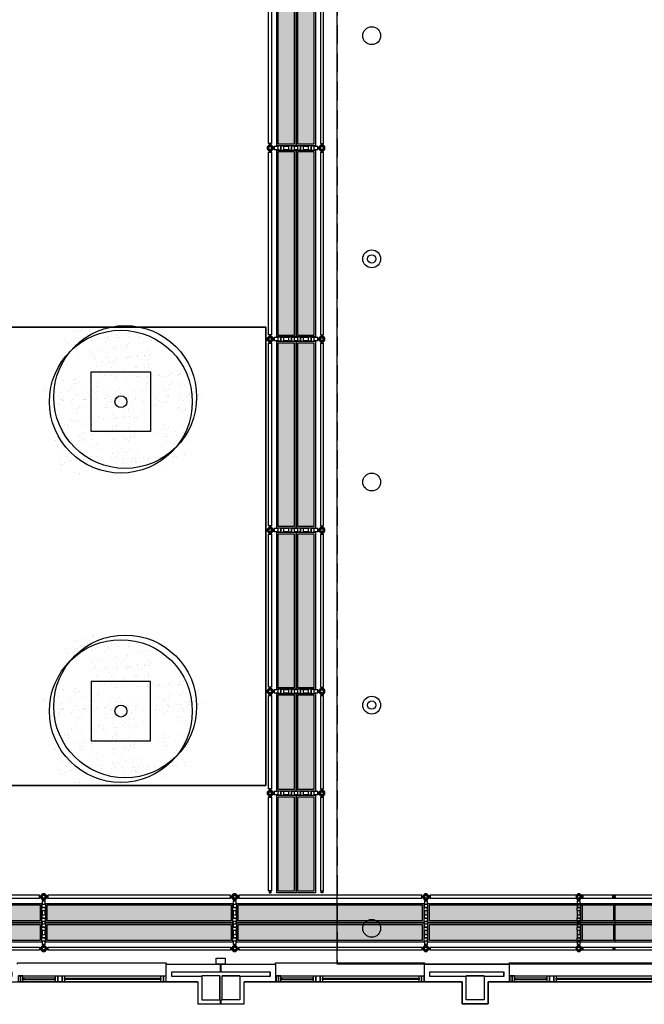
# Model space of a CAD drawing. Units: inches. Extents: x -128926 to -17880, y -2240 to 41567.
# Drawn here: x -77964 to -76915, y 4572 to 6226 of the extents above; entities that cross this region are included whole.
import ezdxf

# ---------------------------------------------------------------- set-up
doc = ezdxf.new("R2010")
doc.units = ezdxf.units.IN
doc.header["$MEASUREMENT"] = 0
doc.linetypes.add('LÍNEAS_OCULTAS2', pattern=[4.7625, 3.175, -1.5875])
for name, color, linetype in [('0-INSTA', 50, 'Continuous'), ('0-MUROS', 5, 'Continuous'), ('0-PILAR', 11, 'Continuous'), ('00-ANDAMIOS', 1, 'Continuous'), ('2', 9, 'Continuous'), ('A-ALFEIZAR', 131, 'Continuous'), ('A-CAMARA', 8, 'Continuous'), ('A-PROYECCION', 9, 'LÍNEAS_OCULTAS2'), ('A-Varbol', 52, 'Continuous'), ('CARP-EXTERIOR', 131, 'Continuous'), ('D-SUP.UTIL', 70, 'Continuous')]:
    doc.layers.add(name, color=color, linetype=linetype)

# ---------------------------------------------------------------- blocks, each defined once
blk = doc.blocks.new('V-250')
at = {"layer": 'A-ALFEIZAR'}
for p, q in [((0, 32), (-250, 32)), ((-250, 32), (-250, 30)), ((0, 30), (0, 32))]:
    blk.add_line(p, q, dxfattribs=at)
at = {"layer": 'A-CAMARA'}
for p, q in [((-259, 9), (-259, 17)), ((9, 9), (9, 17))]:
    blk.add_line(p, q, dxfattribs=at)
at = {"layer": 'CARP-EXTERIOR'}
for p, q in [((-239, 6), (-239, 4)), ((-80.9, 6), (-80.9, 4)), ((-61.9, 6), (-61.9, 4)), ((-11, 6), (-11, 4))]:
    blk.add_line(p, q, dxfattribs=at)
for points in [[(-1, 10), (-249, 10)], [(-249, 0), (-1, 0)]]:
    blk.add_lwpolyline(points, dxfattribs=at)
for points in [[(-249, 10), (-249, 0), (-245, 0), (-245, 10)], [(-245, 10), (-245, 0), (-241, 0), (-241, 10)], [(-78.9, 6), (-241, 6), (-241, 4), (-78.9, 4)], [(-78.9, 10), (-78.9, 0), (-74.9, 0), (-74.9, 10)], [(-74.9, 10), (-74.9, 0), (-67.9, 0), (-67.9, 10)], [(-67.9, 10), (-67.9, 0), (-63.9, 0), (-63.9, 10)], [(-63.9, 6), (-9, 6), (-9, 4), (-63.9, 4)], [(-5, 10), (-5, 0), (-9, 0), (-9, 10)], [(-1, 10), (-1, 0), (-5, 0), (-5, 10)]]:
    blk.add_lwpolyline(points, close=True, dxfattribs=at)
blk = doc.blocks.new('AND307')
h = blk.add_hatch(color=253)
h.paths.add_polyline_path([(3.15, 0.465), (3.15, 0.735), (0.06, 0.735), (0.06, 0.465)])
h.paths.add_polyline_path([(0.06, 0.405), (0.06, 0.135), (3.15, 0.135), (3.15, 0.405)])
at = {"color": 21}
for p, q in [((3.178, 0.872), (3.167, 0.872)), ((3.167, 0.868), (3.178, 0.868)), ((3.178, 0.899), (3.186, 0.891)), ((3.186, 0.849), (3.178, 0.841)), ((3.189, 0.894), (3.181, 0.902)), ((3.181, 0.838), (3.189, 0.846)), ((3.208, 0.913), (3.208, 0.902)), ((3.208, 0.838), (3.208, 0.827)), ((3.212, 0.902), (3.212, 0.913)), ((3.212, 0.827), (3.212, 0.838)), ((3.239, 0.902), (3.231, 0.894)), ((3.231, 0.846), (3.239, 0.838)), ((3.234, 0.891), (3.242, 0.899)), ((3.242, 0.841), (3.234, 0.849)), ((3.253, 0.872), (3.242, 0.872)), ((3.242, 0.868), (3.253, 0.868)), ((3.167, 0.002), (3.178, 0.002)), ((3.186, 0.021), (3.178, 0.029)), ((3.181, 0.032), (3.189, 0.024)), ((3.208, 0.032), (3.208, 0.043)), ((3.212, 0.043), (3.212, 0.032)), ((3.231, 0.024), (3.239, 0.032)), ((3.242, 0.029), (3.234, 0.021)), ((3.242, 0.002), (3.253, 0.002)), ((3.178, -0.002), (3.167, -0.002)), ((3.178, -0.029), (3.186, -0.021)), ((3.189, -0.024), (3.181, -0.032)), ((3.208, -0.043), (3.208, -0.032)), ((3.212, -0.032), (3.212, -0.043)), ((3.239, -0.032), (3.231, -0.024)), ((3.234, -0.021), (3.242, -0.029)), ((3.253, -0.002), (3.242, -0.002))]:
    blk.add_line(p, q, dxfattribs=at)
for points in [[(0.07, 0.885), (0.033, 0.885), (0.033, 0.875), (0.06, 0.875), (0.06, 0.865), (0.033, 0.865), (0.033, 0.855), (0.07, 0.855)], [(3.14, 0.845), (0.07, 0.845), (0.07, 0.895), (3.14, 0.895)], [(3.14, 0.885), (3.177, 0.885), (3.177, 0.875), (3.15, 0.875), (3.15, 0.865), (3.177, 0.865), (3.177, 0.855), (3.14, 0.855)], [(3.195, 0.8), (3.195, 0.837), (3.205, 0.837), (3.205, 0.81), (3.215, 0.81), (3.215, 0.837), (3.225, 0.837), (3.225, 0.8)], [(3.225, 0.8), (3.225, 0.837), (3.215, 0.837), (3.215, 0.81), (3.205, 0.81), (3.205, 0.837), (3.195, 0.837), (3.195, 0.8)], [(3.175, 0.76), (3.175, 0.44), (0.035, 0.44), (0.035, 0.76)], [(3.175, 0.69), (3.175, 0.64), (3.239, 0.64), (3.239, 0.69)], [(3.245, 0.69), (3.245, 0.74), (3.181, 0.74), (3.181, 0.69)], [(3.175, 0.51), (3.175, 0.46), (3.239, 0.46), (3.239, 0.51)], [(3.245, 0.51), (3.245, 0.56), (3.181, 0.56), (3.181, 0.51)], [(3.175, 0.43), (3.175, 0.11), (0.035, 0.11), (0.035, 0.43)], [(3.175, 0.36), (3.175, 0.31), (3.239, 0.31), (3.239, 0.36)], [(3.245, 0.36), (3.245, 0.41), (3.181, 0.41), (3.181, 0.36)], [(3.175, 0.18), (3.175, 0.13), (3.239, 0.13), (3.239, 0.18)], [(3.245, 0.18), (3.245, 0.23), (3.181, 0.23), (3.181, 0.18)], [(0.07, -0.015), (0.033, -0.015), (0.033, -0.005), (0.06, -0.005), (0.06, 0.005), (0.033, 0.005), (0.033, 0.015), (0.07, 0.015)], [(3.14, 0.025), (0.07, 0.025), (0.07, -0.025), (3.14, -0.025)], [(3.14, -0.015), (3.177, -0.015), (3.177, -0.005), (3.15, -0.005), (3.15, 0.005), (3.177, 0.005), (3.177, 0.015), (3.14, 0.015)], [(3.195, 0.07), (3.195, 0.033), (3.205, 0.033), (3.205, 0.06), (3.215, 0.06), (3.215, 0.033), (3.225, 0.033), (3.225, 0.07)], [(3.225, 0.07), (3.225, 0.033), (3.215, 0.033), (3.215, 0.06), (3.205, 0.06), (3.205, 0.033), (3.195, 0.033), (3.195, 0.07)]]:
    blk.add_lwpolyline(points, close=True)
for points in [[(3.165, 0.866, -0.441624), (3.167, 0.868, 0.441624)], [(3.175, 0.899, -0.441624), (3.178, 0.899, 0.441624)], [(3.18, 0.866, -0.000097), (3.18, 0.866, -0.000006)], [(3.181, 0.835, -0.441624), (3.181, 0.838, 0.441624)], [(3.186, 0.888, -0.000097), (3.186, 0.888, -0.000006)], [(3.192, 0.846, -0.000097), (3.192, 0.846, -0.000006)], [(3.206, 0.915, -0.441624), (3.208, 0.913, 0.441624)], [(3.206, 0.9, -0.000097), (3.206, 0.9, -0.000006)], [(3.214, 0.84, -0.000097), (3.214, 0.84, -0.000006)], [(3.228, 0.894, -0.000097), (3.228, 0.894, -0.000006)], [(3.234, 0.852, -0.000097), (3.234, 0.852, -0.000006)], [(3.239, 0.905, -0.441624), (3.239, 0.902, 0.441624)], [(3.24, 0.874, -0.000097), (3.24, 0.874, -0.000006)], [(3.245, 0.841, -0.441624), (3.242, 0.841, 0.441624)], [(3.255, 0.874, -0.441624), (3.253, 0.872, 0.441624)], [(3.214, 0.825, -0.441624), (3.212, 0.827, 0.441624)], [(3.165, 0.004, 0.441624), (3.167, 0.002, -0.441624)], [(3.18, 0.004, 0.000097), (3.18, 0.004, 0.000006)], [(3.181, 0.035, 0.441624), (3.181, 0.032, -0.441624)], [(3.192, 0.024, 0.000097), (3.192, 0.024, 0.000006)], [(3.214, 0.045, 0.441624), (3.212, 0.043, -0.441624)], [(3.214, 0.03, 0.000097), (3.214, 0.03, 0.000006)], [(3.234, 0.018, 0.000097), (3.234, 0.018, 0.000006)], [(3.245, 0.029, 0.441624), (3.242, 0.029, -0.441624)], [(3.175, -0.029, 0.441624), (3.178, -0.029, -0.441624)], [(3.186, -0.018, 0.000097), (3.186, -0.018, 0.000006)], [(3.206, -0.03, 0.000097), (3.206, -0.03, 0.000006)], [(3.206, -0.045, 0.441624), (3.208, -0.043, -0.441624)], [(3.228, -0.024, 0.000097), (3.228, -0.024, 0.000006)], [(3.239, -0.035, 0.441624), (3.239, -0.032, -0.441624)], [(3.24, -0.004, 0.000097), (3.24, -0.004, 0.000006)], [(3.255, -0.004, 0.441624), (3.253, -0.002, -0.441624)]]:
    blk.add_lwpolyline(points, format="xyb", close=True, dxfattribs=at)
for points in [[(3.15, 0.735), (3.15, 0.465), (0.06, 0.465), (0.06, 0.735)], [(3.15, 0.405), (3.15, 0.135), (0.06, 0.135), (0.06, 0.405)]]:
    blk.add_lwpolyline(points, close=True, dxfattribs=at)
for points in [[(3.235, 0.74), (3.235, 0.8), (3.185, 0.8), (3.185, 0.74)], [(3.185, 0.64), (3.185, 0.56)], [(3.235, 0.56), (3.235, 0.64)], [(3.185, 0.46), (3.185, 0.41)], [(3.235, 0.41), (3.235, 0.46)], [(3.185, 0.31), (3.185, 0.23)], [(3.235, 0.23), (3.235, 0.31)], [(3.185, 0.13), (3.185, 0.07), (3.235, 0.07), (3.235, 0.13)]]:
    blk.add_lwpolyline(points)
for centre in [(3.21, 0.87), (3.21, 0)]:
    blk.add_circle(centre, 0.025)
for centre, start, end in [((3.21, 0.87), 174.2608, 185.7392), ((3.21, 0.87), 17.4576, 162.5424), ((3.21, 0.87), 197.4576, 252.5424), ((3.21, 0.87), 287.4576, 342.5424), ((3.21, 0.87), 354.2608, 5.7392), ((3.21, 0.87), 264.2608, 275.7392), ((3.21, 0), 174.2608, 185.7392), ((3.21, 0), 107.4576, 162.5424), ((3.21, 0), 84.2608, 95.7392), ((3.21, 0), 17.4576, 72.5424), ((3.21, 0), 354.2608, 5.7392), ((3.21, 0), 197.4576, 342.5424)]:
    blk.add_arc(centre, 0.05, start, end)
for centre, radius, start, end in [((3.21, 0.87), 0.045, 173.6206, 174.6624), ((3.167, 0.874), 0.002, 174.6624, 270), ((3.167, 0.866), 0.002, 90, 185.3376), ((3.21, 0.87), 0.045, 185.3376, 186.3794), ((3.21, 0.87), 0.045, 140.3376, 160.5288), ((3.21, 0.87), 0.045, 199.4712, 219.6624), ((3.177, 0.897), 0.002, 45, 140.3376), ((3.177, 0.843), 0.002, 219.6624, 315), ((3.178, 0.874), 0.002, 270, 352.8192), ((3.178, 0.866), 0.002, 7.1808, 90), ((3.21, 0.87), 0.03, 142.1808, 172.8192), ((3.21, 0.87), 0.03, 187.1808, 217.8192), ((3.21, 0.87), 0.045, 95.3376, 129.6624), ((3.183, 0.903), 0.002, 129.6624, 225), ((3.183, 0.837), 0.002, 135, 230.3376), ((3.21, 0.87), 0.045, 230.3376, 250.5288), ((3.185, 0.89), 0.002, 322.1808, 45), ((3.185, 0.85), 0.002, 315, 37.8192), ((3.19, 0.895), 0.002, 225, 307.8192), ((3.19, 0.845), 0.002, 52.1808, 135), ((3.21, 0.87), 0.03, 97.1808, 127.8192), ((3.21, 0.87), 0.03, 232.1808, 262.8192), ((3.206, 0.913), 0.002, 360, 95.3376), ((3.206, 0.902), 0.002, 277.1808, 360), ((3.206, 0.838), 0.002, 0, 82.8192), ((3.214, 0.913), 0.002, 84.6624, 180), ((3.214, 0.902), 0.002, 180, 262.8192), ((3.214, 0.838), 0.002, 97.1808, 180), ((3.21, 0.87), 0.045, 50.3376, 84.6624), ((3.21, 0.87), 0.03, 52.1808, 82.8192), ((3.21, 0.87), 0.03, 277.1808, 307.8192), ((3.21, 0.87), 0.045, 289.4712, 309.6624), ((3.23, 0.895), 0.002, 232.1808, 315), ((3.23, 0.845), 0.002, 45, 127.8192), ((3.235, 0.89), 0.002, 135, 217.8192), ((3.235, 0.85), 0.002, 142.1808, 225), ((3.21, 0.87), 0.03, 7.1808, 37.8192), ((3.21, 0.87), 0.03, 322.1808, 352.8192), ((3.237, 0.903), 0.002, 315, 50.3376), ((3.237, 0.837), 0.002, 309.6624, 45), ((3.242, 0.874), 0.002, 187.1808, 270), ((3.242, 0.866), 0.002, 90, 172.8192), ((3.243, 0.897), 0.002, 39.6624, 135), ((3.243, 0.843), 0.002, 225, 320.3376), ((3.21, 0.87), 0.045, 19.4712, 39.6624), ((3.21, 0.87), 0.045, 320.3376, 340.5288), ((3.253, 0.874), 0.002, 270, 5.3376), ((3.253, 0.866), 0.002, 354.6624, 90), ((3.21, 0.87), 0.045, 5.3376, 6.3794), ((3.21, 0.87), 0.045, 353.6206, 354.6624), ((3.21, 0.87), 0.045, 263.6206, 264.6624), ((3.206, 0.827), 0.002, 264.6624, 0), ((3.214, 0.827), 0.002, 180, 275.3376), ((3.21, 0.87), 0.045, 275.3376, 276.3794), ((3.21, 0), 0.045, 173.6206, 174.6624), ((3.167, 0.004), 0.002, 174.6624, 270), ((3.21, 0), 0.045, 140.3376, 160.5288), ((3.177, 0.027), 0.002, 45, 140.3376), ((3.178, 0.004), 0.002, 270, 352.8192), ((3.21, 0), 0.03, 142.1808, 172.8192), ((3.21, 0), 0.045, 109.4712, 129.6624), ((3.183, 0.033), 0.002, 129.6624, 225), ((3.185, 0.02), 0.002, 322.1808, 45), ((3.19, 0.025), 0.002, 225, 307.8192), ((3.21, 0), 0.03, 97.1808, 127.8192), ((3.21, 0), 0.045, 95.3376, 96.3794), ((3.206, 0.043), 0.002, 0, 95.3376), ((3.206, 0.032), 0.002, 277.1808, 0), ((3.214, 0.043), 0.002, 84.6624, 180), ((3.214, 0.032), 0.002, 180, 262.8192), ((3.21, 0), 0.045, 83.6206, 84.6624), ((3.21, 0), 0.03, 52.1808, 82.8192), ((3.21, 0), 0.045, 50.3376, 70.5288), ((3.23, 0.025), 0.002, 232.1808, 315), ((3.235, 0.02), 0.002, 135, 217.8192), ((3.21, 0), 0.03, 7.1808, 37.8192), ((3.237, 0.033), 0.002, 315, 50.3376), ((3.242, 0.004), 0.002, 187.1808, 270), ((3.243, 0.027), 0.002, 39.6624, 135), ((3.21, 0), 0.045, 19.4712, 39.6624), ((3.253, 0.004), 0.002, 270, 5.3376), ((3.21, 0), 0.045, 5.3376, 6.3794), ((3.167, -0.004), 0.002, 90, 185.3376), ((3.21, 0), 0.045, 185.3376, 186.3794), ((3.21, 0), 0.045, 199.4712, 219.6624), ((3.177, -0.027), 0.002, 219.6624, 315), ((3.178, -0.004), 0.002, 7.1808, 90), ((3.21, 0), 0.03, 187.1808, 217.8192), ((3.183, -0.033), 0.002, 135, 230.3376), ((3.21, 0), 0.045, 230.3376, 264.6624), ((3.185, -0.02), 0.002, 315, 37.8192), ((3.19, -0.025), 0.002, 52.1808, 135), ((3.21, 0), 0.03, 232.1808, 262.8192), ((3.206, -0.032), 0.002, 0, 82.8192), ((3.206, -0.043), 0.002, 264.6624, 0), ((3.214, -0.032), 0.002, 97.1808, 180), ((3.214, -0.043), 0.002, 180, 275.3376), ((3.21, 0), 0.03, 277.1808, 307.8192), ((3.21, 0), 0.045, 275.3376, 309.6624), ((3.23, -0.025), 0.002, 45, 127.8192), ((3.235, -0.02), 0.002, 142.1808, 225), ((3.21, 0), 0.03, 322.1808, 352.8192), ((3.237, -0.033), 0.002, 309.6624, 45), ((3.242, -0.004), 0.002, 90, 172.8192), ((3.243, -0.027), 0.002, 225, 320.3376), ((3.21, 0), 0.045, 320.3376, 340.5288), ((3.253, -0.004), 0.002, 354.6624, 90), ((3.21, 0), 0.045, 353.6206, 354.6624)]:
    blk.add_arc(centre, radius, start, end, dxfattribs=at)
blk = doc.blocks.new('AND257')
h = blk.add_hatch(color=253)
h.paths.add_polyline_path([(-1, -49), (-1, -76), (258, -76), (258, -49)])
h.paths.add_polyline_path([(258, -43), (258, -16), (-1, -16), (-1, -43)])
at = {"color": 21}
for p, q in [((-9.4, -0.4), (-10.2, 0.4)), ((-9.9, 0.7), (-9.1, -0.1)), ((-7.2, 0.7), (-7.2, 1.8)), ((-6.8, 1.8), (-6.8, 0.7)), ((-4.9, -0.1), (-4.1, 0.7)), ((-3.8, 0.4), (-4.6, -0.4)), ((-11.3, -2.3), (-10.2, -2.3)), ((-10.2, -2.7), (-11.3, -2.7)), ((-10.2, -5.4), (-9.4, -4.6)), ((-9.1, -4.9), (-9.9, -5.7)), ((-7.2, -6.8), (-7.2, -5.7)), ((-6.8, -5.7), (-6.8, -6.8)), ((-4.1, -5.7), (-4.9, -4.9)), ((-4.6, -4.6), (-3.8, -5.4)), ((-3.8, -2.3), (-2.7, -2.3)), ((-2.7, -2.7), (-3.8, -2.7)), ((-10.2, -89.3), (-11.3, -89.3)), ((-11.3, -89.7), (-10.2, -89.7)), ((-10.2, -86.6), (-9.4, -87.4)), ((-9.4, -91.6), (-10.2, -92.4)), ((-9.1, -87.1), (-9.9, -86.3)), ((-9.9, -92.7), (-9.1, -91.9)), ((-7.2, -85.2), (-7.2, -86.3)), ((-7.2, -92.7), (-7.2, -93.8)), ((-6.8, -86.3), (-6.8, -85.2)), ((-6.8, -93.8), (-6.8, -92.7)), ((-4.1, -86.3), (-4.9, -87.1)), ((-4.9, -91.9), (-4.1, -92.7)), ((-4.6, -87.4), (-3.8, -86.6)), ((-3.8, -92.4), (-4.6, -91.6)), ((-2.7, -89.3), (-3.8, -89.3)), ((-3.8, -89.7), (-2.7, -89.7))]:
    blk.add_line(p, q, dxfattribs=at)
for points in [[(-9.9, 1, 0.441624), (-9.9, 0.7, -0.441624)], [(-6.6, 2, 0.441624), (-6.8, 1.8, -0.441624)], [(-6.6, 0.5, 0.000097), (-6.6, 0.5, 0.000006)], [(-3.5, 0.4, 0.441624), (-3.8, 0.4, -0.441624)], [(-11.5, -2.1, 0.441624), (-11.3, -2.3, -0.441624)], [(-10.5, -5.4, 0.441624), (-10.2, -5.4, -0.441624)], [(-10, -2.1, 0.000097), (-10, -2.1, 0.000006)], [(-9.4, -4.3, 0.000097), (-9.4, -4.3, 0.000006)], [(-8.8, -0.1, 0.000097), (-8.8, -0.1, 0.000006)], [(-7.4, -5.5, 0.000097), (-7.4, -5.5, 0.000006)], [(-7.4, -7, 0.441624), (-7.2, -6.8, -0.441624)], [(-5.2, -4.9, 0.000097), (-5.2, -4.9, 0.000006)], [(-4.6, -0.7, 0.000097), (-4.6, -0.7, 0.000006)], [(-4.1, -6, 0.441624), (-4.1, -5.7, -0.441624)], [(-4, -2.9, 0.000097), (-4, -2.9, 0.000006)], [(-2.5, -2.9, 0.441624), (-2.7, -2.7, -0.441624)], [(-11.5, -89.9, -0.441624), (-11.3, -89.7, 0.441624)], [(-10.5, -86.6, -0.441624), (-10.2, -86.6, 0.441624)], [(-10, -89.9, -0.000097), (-10, -89.9, -0.000006)], [(-9.9, -93, -0.441624), (-9.9, -92.7, 0.441624)], [(-9.4, -87.7, -0.000097), (-9.4, -87.7, -0.000006)], [(-8.8, -91.9, -0.000097), (-8.8, -91.9, -0.000006)], [(-7.4, -85, -0.441624), (-7.2, -85.2, 0.441624)], [(-7.4, -86.5, -0.000097), (-7.4, -86.5, -0.000006)], [(-6.6, -94, -0.441624), (-6.8, -93.8, 0.441624)], [(-6.6, -92.5, -0.000097), (-6.6, -92.5, -0.000006)], [(-5.2, -87.1, -0.000097), (-5.2, -87.1, -0.000006)], [(-4.6, -91.3, -0.000097), (-4.6, -91.3, -0.000006)], [(-4.1, -86, -0.441624), (-4.1, -86.3, 0.441624)], [(-4, -89.1, -0.000097), (-4, -89.1, -0.000006)], [(-3.5, -92.4, -0.441624), (-3.8, -92.4, 0.441624)], [(-2.5, -89.1, -0.441624), (-2.7, -89.3, 0.441624)]]:
    blk.add_lwpolyline(points, format="xyb", close=True, dxfattribs=at)
for points in [[(0, -5), (257, -5), (257, 0), (0, 0)], [(-3.5, -20.5), (-3.5, -15.5), (-9.9, -15.5), (-9.9, -20.5)], [(-5.5, -9.5), (-5.5, -5.8), (-6.5, -5.8), (-6.5, -8.5), (-7.5, -8.5), (-7.5, -5.8), (-8.5, -5.8), (-8.5, -9.5)], [(-8.5, -9.5), (-8.5, -5.8), (-7.5, -5.8), (-7.5, -8.5), (-6.5, -8.5), (-6.5, -5.8), (-5.5, -5.8), (-5.5, -9.5)], [(0, -1), (-3.7, -1), (-3.7, -2), (-1, -2), (-1, -3), (-3.7, -3), (-3.7, -4), (0, -4)], [(-3.5, -45.5), (-3.5, -13.5), (260.5, -13.5), (260.5, -45.5)], [(257, -1), (260.7, -1), (260.7, -2), (258, -2), (258, -3), (260.7, -3), (260.7, -4), (257, -4)], [(-10.5, -20.5), (-10.5, -25.5), (-4.1, -25.5), (-4.1, -20.5)], [(-10.5, -38.5), (-10.5, -43.5), (-4.1, -43.5), (-4.1, -38.5)], [(-3.5, -38.5), (-3.5, -33.5), (-9.9, -33.5), (-9.9, -38.5)], [(-3.5, -53.5), (-3.5, -48.5), (-9.9, -48.5), (-9.9, -53.5)], [(-3.5, -78.5), (-3.5, -46.5), (260.5, -46.5), (260.5, -78.5)], [(-10.5, -53.5), (-10.5, -58.5), (-4.1, -58.5), (-4.1, -53.5)], [(-10.5, -71.5), (-10.5, -76.5), (-4.1, -76.5), (-4.1, -71.5)], [(-3.5, -71.5), (-3.5, -66.5), (-9.9, -66.5), (-9.9, -71.5)], [(-5.5, -82.5), (-5.5, -86.2), (-6.5, -86.2), (-6.5, -83.5), (-7.5, -83.5), (-7.5, -86.2), (-8.5, -86.2), (-8.5, -82.5)], [(-8.5, -82.5), (-8.5, -86.2), (-7.5, -86.2), (-7.5, -83.5), (-6.5, -83.5), (-6.5, -86.2), (-5.5, -86.2), (-5.5, -82.5)], [(0, -91), (-3.7, -91), (-3.7, -90), (-1, -90), (-1, -89), (-3.7, -89), (-3.7, -88), (0, -88)], [(0, -87), (257, -87), (257, -92), (0, -92)], [(257, -91), (260.7, -91), (260.7, -90), (258, -90), (258, -89), (260.7, -89), (260.7, -88), (257, -88)]]:
    blk.add_lwpolyline(points, close=True)
for points in [[(-4.5, -15.5), (-4.5, -9.5), (-9.5, -9.5), (-9.5, -15.5)], [(-9.5, -25.5), (-9.5, -33.5)], [(-4.5, -33.5), (-4.5, -25.5)], [(-9.5, -43.5), (-9.5, -48.5)], [(-4.5, -48.5), (-4.5, -43.5)], [(-9.5, -58.5), (-9.5, -66.5)], [(-4.5, -66.5), (-4.5, -58.5)], [(-9.5, -76.5), (-9.5, -82.5), (-4.5, -82.5), (-4.5, -76.5)]]:
    blk.add_lwpolyline(points)
for points in [[(-1, -43), (-1, -16), (258, -16), (258, -43)], [(-1, -76), (-1, -49), (258, -49), (258, -76)]]:
    blk.add_lwpolyline(points, close=True, dxfattribs=at)
for centre in [(-7, -2.5), (-7, -89.5)]:
    blk.add_circle(centre, 2.5)
for centre, start, end in [((-7, -2.5), 17.4576, 162.5424), ((-7, -2.5), 174.2608, 185.7392), ((-7, -2.5), 197.4576, 252.5424), ((-7, -2.5), 264.2608, 275.7392), ((-7, -2.5), 287.4576, 342.5424), ((-7, -2.5), 354.2608, 5.7392), ((-7, -89.5), 174.2608, 185.7392), ((-7, -89.5), 107.4576, 162.5424), ((-7, -89.5), 197.4576, 342.5424), ((-7, -89.5), 84.2608, 95.7392), ((-7, -89.5), 17.4576, 72.5424), ((-7, -89.5), 354.2608, 5.7392)]:
    blk.add_arc(centre, 5, start, end)
for centre, radius, start, end in [((-7, -2.5), 4.5, 140.3376, 160.5288), ((-10.3, 0.2), 0.2, 45, 140.3376), ((-7, -2.5), 4.5, 95.3376, 129.6624), ((-9.7, 0.8), 0.2, 129.6624, 225), ((-7, -2.5), 3, 97.1808, 127.8192), ((-7.4, 1.8), 0.2, 0, 95.3376), ((-7.4, 0.7), 0.2, 277.1808, 0), ((-6.6, 1.8), 0.2, 84.6624, 180), ((-6.6, 0.7), 0.2, 180, 262.8192), ((-7, -2.5), 4.5, 50.3376, 84.6624), ((-7, -2.5), 3, 52.1808, 82.8192), ((-4.3, 0.8), 0.2, 315, 50.3376), ((-3.7, 0.2), 0.2, 39.6624, 135), ((-7, -2.5), 4.5, 19.4712, 39.6624), ((-7, -2.5), 4.5, 173.6206, 174.6624), ((-11.3, -2.1), 0.2, 174.6624, 270), ((-11.3, -2.9), 0.2, 90, 185.3376), ((-7, -2.5), 4.5, 185.3376, 186.3794), ((-7, -2.5), 4.5, 199.4712, 219.6624), ((-10.3, -5.2), 0.2, 219.6624, 315), ((-10.2, -2.1), 0.2, 270, 352.8192), ((-10.2, -2.9), 0.2, 7.1808, 90), ((-7, -2.5), 3, 142.1808, 172.8192), ((-7, -2.5), 3, 187.1808, 217.8192), ((-9.7, -5.8), 0.2, 135, 230.3376), ((-7, -2.5), 4.5, 230.3376, 250.5288), ((-9.5, -0.5), 0.2, 322.1808, 45), ((-9.5, -4.5), 0.2, 315, 37.8192), ((-9, 0), 0.2, 225, 307.8192), ((-9, -5), 0.2, 52.1808, 135), ((-7, -2.5), 3, 232.1808, 262.8192), ((-7, -2.5), 4.5, 263.6206, 264.6624), ((-7.4, -5.7), 0.2, 0, 82.8192), ((-7.4, -6.8), 0.2, 264.6624, 0), ((-6.6, -5.7), 0.2, 97.1808, 180), ((-6.6, -6.8), 0.2, 180, 275.3376), ((-7, -2.5), 3, 277.1808, 307.8192), ((-7, -2.5), 4.5, 275.3376, 276.3794), ((-7, -2.5), 4.5, 289.4712, 309.6624), ((-5, 0), 0.2, 232.1808, 315), ((-5, -5), 0.2, 45, 127.8192), ((-4.5, -0.5), 0.2, 135, 217.8192), ((-4.5, -4.5), 0.2, 142.1808, 225), ((-7, -2.5), 3, 7.1808, 37.8192), ((-7, -2.5), 3, 322.1808, 352.8192), ((-4.3, -5.8), 0.2, 309.6624, 45), ((-3.8, -2.1), 0.2, 187.1808, 270), ((-3.8, -2.9), 0.2, 90, 172.8192), ((-3.7, -5.2), 0.2, 225, 320.3376), ((-7, -2.5), 4.5, 320.3376, 340.5288), ((-2.7, -2.1), 0.2, 270, 5.3376), ((-2.7, -2.9), 0.2, 354.6624, 90), ((-7, -2.5), 4.5, 5.3376, 6.3794), ((-7, -2.5), 4.5, 353.6206, 354.6624), ((-7, -89.5), 4.5, 173.6206, 174.6624), ((-11.3, -89.1), 0.2, 174.6624, 270), ((-11.3, -89.9), 0.2, 90, 185.3376), ((-7, -89.5), 4.5, 185.3376, 186.3794), ((-7, -89.5), 4.5, 140.3376, 160.5288), ((-7, -89.5), 4.5, 199.4712, 219.6624), ((-10.3, -86.8), 0.2, 45, 140.3376), ((-10.3, -92.2), 0.2, 219.6624, 315), ((-10.2, -89.1), 0.2, 270, 352.8192), ((-10.2, -89.9), 0.2, 7.1808, 90), ((-7, -89.5), 3, 142.1808, 172.8192), ((-7, -89.5), 3, 187.1808, 217.8192), ((-7, -89.5), 4.5, 109.4712, 129.6624), ((-9.7, -86.2), 0.2, 129.6624, 225), ((-9.7, -92.8), 0.2, 135, 230.3376), ((-7, -89.5), 4.5, 230.3376, 264.6624), ((-9.5, -87.5), 0.2, 322.1808, 45), ((-9.5, -91.5), 0.2, 315, 37.8192), ((-9, -87), 0.2, 225, 307.8192), ((-9, -92), 0.2, 52.1808, 135), ((-7, -89.5), 3, 97.1808, 127.8192), ((-7, -89.5), 3, 232.1808, 262.8192), ((-7, -89.5), 4.5, 95.3376, 96.3794), ((-7.4, -85.2), 0.2, 360, 95.3376), ((-7.4, -86.3), 0.2, 277.1808, 360), ((-7.4, -92.7), 0.2, 0, 82.8192), ((-7.4, -93.8), 0.2, 264.6624, 0), ((-6.6, -85.2), 0.2, 84.6624, 180), ((-6.6, -86.3), 0.2, 180, 262.8192), ((-6.6, -92.7), 0.2, 97.1808, 180), ((-6.6, -93.8), 0.2, 180, 275.3376), ((-7, -89.5), 4.5, 83.6206, 84.6624), ((-7, -89.5), 3, 52.1808, 82.8192), ((-7, -89.5), 3, 277.1808, 307.8192), ((-7, -89.5), 4.5, 275.3376, 309.6624), ((-7, -89.5), 4.5, 50.3376, 70.5288), ((-5, -87), 0.2, 232.1808, 315), ((-5, -92), 0.2, 45, 127.8192), ((-4.5, -87.5), 0.2, 135, 217.8192), ((-4.5, -91.5), 0.2, 142.1808, 225), ((-7, -89.5), 3, 7.1808, 37.8192), ((-7, -89.5), 3, 322.1808, 352.8192), ((-4.3, -86.2), 0.2, 315, 50.3376), ((-4.3, -92.8), 0.2, 309.6624, 45), ((-3.8, -89.1), 0.2, 187.1808, 270), ((-3.8, -89.9), 0.2, 90, 172.8192), ((-3.7, -86.8), 0.2, 39.6624, 135), ((-3.7, -92.2), 0.2, 225, 320.3376), ((-7, -89.5), 4.5, 19.4712, 39.6624), ((-7, -89.5), 4.5, 320.3376, 340.5288), ((-2.7, -89.1), 0.2, 270, 5.3376), ((-2.7, -89.9), 0.2, 354.6624, 90), ((-7, -89.5), 4.5, 5.3376, 6.3794), ((-7, -89.5), 4.5, 353.6206, 354.6624)]:
    blk.add_arc(centre, radius, start, end, dxfattribs=at)
blk = doc.blocks.new('AND157')
h = blk.add_hatch(color=253)
h.paths.add_polyline_path([(1.65, 0.465), (1.65, 0.735), (0.06, 0.735), (0.06, 0.465)])
h.paths.add_polyline_path([(0.06, 0.405), (0.06, 0.135), (1.65, 0.135), (1.65, 0.405)])
at = {"color": 21}
for p, q in [((1.678, 0.872), (1.667, 0.872)), ((1.667, 0.868), (1.678, 0.868)), ((1.678, 0.899), (1.686, 0.891)), ((1.686, 0.849), (1.678, 0.841)), ((1.689, 0.894), (1.681, 0.902)), ((1.681, 0.838), (1.689, 0.846)), ((1.708, 0.913), (1.708, 0.902)), ((1.708, 0.838), (1.708, 0.827)), ((1.712, 0.902), (1.712, 0.913)), ((1.712, 0.827), (1.712, 0.838)), ((1.739, 0.902), (1.731, 0.894)), ((1.731, 0.846), (1.739, 0.838)), ((1.734, 0.891), (1.742, 0.899)), ((1.742, 0.841), (1.734, 0.849)), ((1.753, 0.872), (1.742, 0.872)), ((1.742, 0.868), (1.753, 0.868)), ((1.667, 0.002), (1.678, 0.002)), ((1.686, 0.021), (1.678, 0.029)), ((1.681, 0.032), (1.689, 0.024)), ((1.708, 0.032), (1.708, 0.043)), ((1.712, 0.043), (1.712, 0.032)), ((1.731, 0.024), (1.739, 0.032)), ((1.742, 0.029), (1.734, 0.021)), ((1.742, 0.002), (1.753, 0.002)), ((1.678, -0.002), (1.667, -0.002)), ((1.678, -0.029), (1.686, -0.021)), ((1.689, -0.024), (1.681, -0.032)), ((1.708, -0.043), (1.708, -0.032)), ((1.712, -0.032), (1.712, -0.043)), ((1.739, -0.032), (1.731, -0.024)), ((1.734, -0.021), (1.742, -0.029)), ((1.753, -0.002), (1.742, -0.002))]:
    blk.add_line(p, q, dxfattribs=at)
for points in [[(0.07, 0.885), (0.033, 0.885), (0.033, 0.875), (0.06, 0.875), (0.06, 0.865), (0.033, 0.865), (0.033, 0.855), (0.07, 0.855)], [(1.64, 0.845), (0.07, 0.845), (0.07, 0.895), (1.64, 0.895)], [(1.64, 0.885), (1.677, 0.885), (1.677, 0.875), (1.65, 0.875), (1.65, 0.865), (1.677, 0.865), (1.677, 0.855), (1.64, 0.855)], [(1.695, 0.8), (1.695, 0.837), (1.705, 0.837), (1.705, 0.81), (1.715, 0.81), (1.715, 0.837), (1.725, 0.837), (1.725, 0.8)], [(1.725, 0.8), (1.725, 0.837), (1.715, 0.837), (1.715, 0.81), (1.705, 0.81), (1.705, 0.837), (1.695, 0.837), (1.695, 0.8)], [(1.675, 0.76), (1.675, 0.44), (0.035, 0.44), (0.035, 0.76)], [(1.675, 0.69), (1.675, 0.64), (1.739, 0.64), (1.739, 0.69)], [(1.745, 0.69), (1.745, 0.74), (1.681, 0.74), (1.681, 0.69)], [(1.675, 0.51), (1.675, 0.46), (1.739, 0.46), (1.739, 0.51)], [(1.745, 0.51), (1.745, 0.56), (1.681, 0.56), (1.681, 0.51)], [(1.675, 0.43), (1.675, 0.11), (0.035, 0.11), (0.035, 0.43)], [(1.675, 0.36), (1.675, 0.31), (1.739, 0.31), (1.739, 0.36)], [(1.745, 0.36), (1.745, 0.41), (1.681, 0.41), (1.681, 0.36)], [(1.675, 0.18), (1.675, 0.13), (1.739, 0.13), (1.739, 0.18)], [(1.745, 0.18), (1.745, 0.23), (1.681, 0.23), (1.681, 0.18)], [(0.07, -0.015), (0.033, -0.015), (0.033, -0.005), (0.06, -0.005), (0.06, 0.005), (0.033, 0.005), (0.033, 0.015), (0.07, 0.015)], [(1.64, 0.025), (0.07, 0.025), (0.07, -0.025), (1.64, -0.025)], [(1.64, -0.015), (1.677, -0.015), (1.677, -0.005), (1.65, -0.005), (1.65, 0.005), (1.677, 0.005), (1.677, 0.015), (1.64, 0.015)], [(1.695, 0.07), (1.695, 0.033), (1.705, 0.033), (1.705, 0.06), (1.715, 0.06), (1.715, 0.033), (1.725, 0.033), (1.725, 0.07)], [(1.725, 0.07), (1.725, 0.033), (1.715, 0.033), (1.715, 0.06), (1.705, 0.06), (1.705, 0.033), (1.695, 0.033), (1.695, 0.07)]]:
    blk.add_lwpolyline(points, close=True)
for points in [[(1.665, 0.866, -0.441624), (1.667, 0.868, 0.441624)], [(1.675, 0.899, -0.441624), (1.678, 0.899, 0.441624)], [(1.68, 0.866, -0.000097), (1.68, 0.866, -0.000006)], [(1.681, 0.835, -0.441624), (1.681, 0.838, 0.441624)], [(1.686, 0.888, -0.000097), (1.686, 0.888, -0.000006)], [(1.692, 0.846, -0.000097), (1.692, 0.846, -0.000006)], [(1.706, 0.915, -0.441624), (1.708, 0.913, 0.441624)], [(1.706, 0.9, -0.000097), (1.706, 0.9, -0.000006)], [(1.714, 0.84, -0.000097), (1.714, 0.84, -0.000006)], [(1.728, 0.894, -0.000097), (1.728, 0.894, -0.000006)], [(1.734, 0.852, -0.000097), (1.734, 0.852, -0.000006)], [(1.739, 0.905, -0.441624), (1.739, 0.902, 0.441624)], [(1.74, 0.874, -0.000097), (1.74, 0.874, -0.000006)], [(1.745, 0.841, -0.441624), (1.742, 0.841, 0.441624)], [(1.755, 0.874, -0.441624), (1.753, 0.872, 0.441624)], [(1.714, 0.825, -0.441624), (1.712, 0.827, 0.441624)], [(1.665, 0.004, 0.441624), (1.667, 0.002, -0.441624)], [(1.68, 0.004, 0.000097), (1.68, 0.004, 0.000006)], [(1.681, 0.035, 0.441624), (1.681, 0.032, -0.441624)], [(1.692, 0.024, 0.000097), (1.692, 0.024, 0.000006)], [(1.714, 0.045, 0.441624), (1.712, 0.043, -0.441624)], [(1.714, 0.03, 0.000097), (1.714, 0.03, 0.000006)], [(1.734, 0.018, 0.000097), (1.734, 0.018, 0.000006)], [(1.745, 0.029, 0.441624), (1.742, 0.029, -0.441624)], [(1.675, -0.029, 0.441624), (1.678, -0.029, -0.441624)], [(1.686, -0.018, 0.000097), (1.686, -0.018, 0.000006)], [(1.706, -0.03, 0.000097), (1.706, -0.03, 0.000006)], [(1.706, -0.045, 0.441624), (1.708, -0.043, -0.441624)], [(1.728, -0.024, 0.000097), (1.728, -0.024, 0.000006)], [(1.739, -0.035, 0.441624), (1.739, -0.032, -0.441624)], [(1.74, -0.004, 0.000097), (1.74, -0.004, 0.000006)], [(1.755, -0.004, 0.441624), (1.753, -0.002, -0.441624)]]:
    blk.add_lwpolyline(points, format="xyb", close=True, dxfattribs=at)
for points in [[(1.65, 0.735), (1.65, 0.465), (0.06, 0.465), (0.06, 0.735)], [(1.65, 0.405), (1.65, 0.135), (0.06, 0.135), (0.06, 0.405)]]:
    blk.add_lwpolyline(points, close=True, dxfattribs=at)
for points in [[(1.735, 0.74), (1.735, 0.8), (1.685, 0.8), (1.685, 0.74)], [(1.685, 0.64), (1.685, 0.56)], [(1.735, 0.56), (1.735, 0.64)], [(1.685, 0.46), (1.685, 0.41)], [(1.735, 0.41), (1.735, 0.46)], [(1.685, 0.31), (1.685, 0.23)], [(1.735, 0.23), (1.735, 0.31)], [(1.685, 0.13), (1.685, 0.07), (1.735, 0.07), (1.735, 0.13)]]:
    blk.add_lwpolyline(points)
for centre in [(1.71, 0.87), (1.71, 0)]:
    blk.add_circle(centre, 0.025)
for centre, start, end in [((1.71, 0.87), 174.2608, 185.7392), ((1.71, 0.87), 17.4576, 162.5424), ((1.71, 0.87), 197.4576, 252.5424), ((1.71, 0.87), 287.4576, 342.5424), ((1.71, 0.87), 354.2608, 5.7392), ((1.71, 0.87), 264.2608, 275.7392), ((1.71, 0), 174.2608, 185.7392), ((1.71, 0), 107.4576, 162.5424), ((1.71, 0), 84.2608, 95.7392), ((1.71, 0), 17.4576, 72.5424), ((1.71, 0), 354.2608, 5.7392), ((1.71, 0), 197.4576, 342.5424)]:
    blk.add_arc(centre, 0.05, start, end)
for centre, radius, start, end in [((1.71, 0.87), 0.045, 173.6206, 174.6624), ((1.667, 0.874), 0.002, 174.6624, 270), ((1.667, 0.866), 0.002, 90, 185.3376), ((1.71, 0.87), 0.045, 185.3376, 186.3794), ((1.71, 0.87), 0.045, 140.3376, 160.5288), ((1.71, 0.87), 0.045, 199.4712, 219.6624), ((1.677, 0.897), 0.002, 45, 140.3376), ((1.677, 0.843), 0.002, 219.6624, 315), ((1.678, 0.874), 0.002, 270, 352.8192), ((1.678, 0.866), 0.002, 7.1808, 90), ((1.71, 0.87), 0.03, 142.1808, 172.8192), ((1.71, 0.87), 0.03, 187.1808, 217.8192), ((1.71, 0.87), 0.045, 95.3376, 129.6624), ((1.683, 0.903), 0.002, 129.6624, 225), ((1.683, 0.837), 0.002, 135, 230.3376), ((1.71, 0.87), 0.045, 230.3376, 250.5288), ((1.685, 0.89), 0.002, 322.1808, 45), ((1.685, 0.85), 0.002, 315, 37.8192), ((1.69, 0.895), 0.002, 225, 307.8192), ((1.69, 0.845), 0.002, 52.1808, 135), ((1.71, 0.87), 0.03, 97.1808, 127.8192), ((1.71, 0.87), 0.03, 232.1808, 262.8192), ((1.706, 0.913), 0.002, 360, 95.3376), ((1.706, 0.902), 0.002, 277.1808, 360), ((1.706, 0.838), 0.002, 0, 82.8192), ((1.714, 0.913), 0.002, 84.6624, 180), ((1.714, 0.902), 0.002, 180, 262.8192), ((1.714, 0.838), 0.002, 97.1808, 180), ((1.71, 0.87), 0.045, 50.3376, 84.6624), ((1.71, 0.87), 0.03, 52.1808, 82.8192), ((1.71, 0.87), 0.03, 277.1808, 307.8192), ((1.71, 0.87), 0.045, 289.4712, 309.6624), ((1.73, 0.895), 0.002, 232.1808, 315), ((1.73, 0.845), 0.002, 45, 127.8192), ((1.735, 0.89), 0.002, 135, 217.8192), ((1.735, 0.85), 0.002, 142.1808, 225), ((1.71, 0.87), 0.03, 7.1808, 37.8192), ((1.71, 0.87), 0.03, 322.1808, 352.8192), ((1.737, 0.903), 0.002, 315, 50.3376), ((1.737, 0.837), 0.002, 309.6624, 45), ((1.742, 0.874), 0.002, 187.1808, 270), ((1.742, 0.866), 0.002, 90, 172.8192), ((1.743, 0.897), 0.002, 39.6624, 135), ((1.743, 0.843), 0.002, 225, 320.3376), ((1.71, 0.87), 0.045, 19.4712, 39.6624), ((1.71, 0.87), 0.045, 320.3376, 340.5288), ((1.753, 0.874), 0.002, 270, 5.3376), ((1.753, 0.866), 0.002, 354.6624, 90), ((1.71, 0.87), 0.045, 5.3376, 6.3794), ((1.71, 0.87), 0.045, 353.6206, 354.6624), ((1.71, 0.87), 0.045, 263.6206, 264.6624), ((1.706, 0.827), 0.002, 264.6624, 0), ((1.714, 0.827), 0.002, 180, 275.3376), ((1.71, 0.87), 0.045, 275.3376, 276.3794), ((1.71, 0), 0.045, 173.6206, 174.6624), ((1.667, 0.004), 0.002, 174.6624, 270), ((1.71, 0), 0.045, 140.3376, 160.5288), ((1.677, 0.027), 0.002, 45, 140.3376), ((1.678, 0.004), 0.002, 270, 352.8192), ((1.71, 0), 0.03, 142.1808, 172.8192), ((1.71, 0), 0.045, 109.4712, 129.6624), ((1.683, 0.033), 0.002, 129.6624, 225), ((1.685, 0.02), 0.002, 322.1808, 45), ((1.69, 0.025), 0.002, 225, 307.8192), ((1.71, 0), 0.03, 97.1808, 127.8192), ((1.71, 0), 0.045, 95.3376, 96.3794), ((1.706, 0.043), 0.002, 0, 95.3376), ((1.706, 0.032), 0.002, 277.1808, 0), ((1.714, 0.043), 0.002, 84.6624, 180), ((1.714, 0.032), 0.002, 180, 262.8192), ((1.71, 0), 0.045, 83.6206, 84.6624), ((1.71, 0), 0.03, 52.1808, 82.8192), ((1.71, 0), 0.045, 50.3376, 70.5288), ((1.73, 0.025), 0.002, 232.1808, 315), ((1.735, 0.02), 0.002, 135, 217.8192), ((1.71, 0), 0.03, 7.1808, 37.8192), ((1.737, 0.033), 0.002, 315, 50.3376), ((1.742, 0.004), 0.002, 187.1808, 270), ((1.743, 0.027), 0.002, 39.6624, 135), ((1.71, 0), 0.045, 19.4712, 39.6624), ((1.753, 0.004), 0.002, 270, 5.3376), ((1.71, 0), 0.045, 5.3376, 6.3794), ((1.667, -0.004), 0.002, 90, 185.3376), ((1.71, 0), 0.045, 185.3376, 186.3794), ((1.71, 0), 0.045, 199.4712, 219.6624), ((1.677, -0.027), 0.002, 219.6624, 315), ((1.678, -0.004), 0.002, 7.1808, 90), ((1.71, 0), 0.03, 187.1808, 217.8192), ((1.683, -0.033), 0.002, 135, 230.3376), ((1.71, 0), 0.045, 230.3376, 264.6624), ((1.685, -0.02), 0.002, 315, 37.8192), ((1.69, -0.025), 0.002, 52.1808, 135), ((1.71, 0), 0.03, 232.1808, 262.8192), ((1.706, -0.032), 0.002, 0, 82.8192), ((1.706, -0.043), 0.002, 264.6624, 0), ((1.714, -0.032), 0.002, 97.1808, 180), ((1.714, -0.043), 0.002, 180, 275.3376), ((1.71, 0), 0.03, 277.1808, 307.8192), ((1.71, 0), 0.045, 275.3376, 309.6624), ((1.73, -0.025), 0.002, 45, 127.8192), ((1.735, -0.02), 0.002, 142.1808, 225), ((1.71, 0), 0.03, 322.1808, 352.8192), ((1.737, -0.033), 0.002, 309.6624, 45), ((1.742, -0.004), 0.002, 90, 172.8192), ((1.743, -0.027), 0.002, 225, 320.3376), ((1.71, 0), 0.045, 320.3376, 340.5288), ((1.753, -0.004), 0.002, 354.6624, 90), ((1.71, 0), 0.045, 353.6206, 354.6624)]:
    blk.add_arc(centre, radius, start, end, dxfattribs=at)

msp = doc.modelspace()

# ---------------------------------------------------------------- hatches: boundary and pattern name
at = {"layer": '2', "ltscale": 10}
h = msp.add_hatch(dxfattribs=at)
h.set_pattern_fill('AR-SAND10', color=256, scale=0.5, angle=45, style=0, pattern_type=2)
h.set_pattern_definition([(82.5, (-44225.269, -9443.64), (-17.869067, 16.737674), [0, -19.304, 0, -21.59, 0, -20.6375]), (52.5, (-44225.27, -9443.64), (-9.450546, 41.236643), [0, -10.414, 0, -17.399, 0, -6.6675]), (12.5, (-44236.315, -9454.687), (27.914991, 28.016616), [0, -6.35, 0, -22.86, 0, -29.845]), (2.5, (-44236.315, -9454.687), (19.114055, 34.87754), [0, -3.175, 0, -14.986, 0, -17.145])])
h.paths.add_polyline_path([(-77806.246, 5699.736, 0.69665402), (-77893.308, 5667.576, 0.03242443), (-77892.893, 5661.18, -0.46805726), (-77827.518, 5622.469), (-77823.522, 5622.469, 0.03418392), (-77817.565, 5625.658, -0.17879071), (-77829.444, 5657.818, -0.25825795)])
h.paths.add_polyline_path([(-77806.246, 5699.736, -0.17879071), (-77794.366, 5667.576, -0.25825795), (-77817.565, 5625.658, 0.0220721), (-77814.583, 5622.469), (-77746.589, 5622.469, -0.07001201), (-77737.352, 5632.703, 0.13391019), (-77730.503, 5657.818, 0.5894992)])
h.paths.add_polyline_path([(-77806.246, 5699.736, 0.25825795), (-77829.444, 5657.818, 0.17879071), (-77817.565, 5625.658, 0.25825795), (-77794.366, 5667.576, 0.17879071)])
h.paths.add_polyline_path([(-77664.622, 5622.469), (-77745.364, 5622.469, -0.01953134), (-77748.228, 5619.876, 0.09517704), (-77754.5, 5602.296, -0.19248372), (-77738.574, 5569.2, -0.35191883), (-77678.698, 5553.248, 0.25419551), (-77656.135, 5594.761, 0.14972478)])
h.paths.add_polyline_path([(-77737.352, 5632.703, -0.06596704), (-77745.364, 5622.469), (-77664.622, 5622.469, 0.44448556)])
h.paths.add_polyline_path([(-77755.077, 5594.761, -0.0382457), (-77754.5, 5602.296, 0.07214714), (-77766.238, 5610.292, -0.18591138), (-77801.665, 5613.356, 0.33401382), (-77837.401, 5565.83, 0.06422402), (-77835.782, 5553.278, -0.04661554), (-77827.902, 5548.521, -0.50880871), (-77749.206, 5562.795, -0.02322217), (-77745.473, 5565.469, -0.15975576)])
h.paths.add_polyline_path([(-77827.902, 5548.521, -0.17114737), (-77809.444, 5521.282, 0.2200285), (-77767.92, 5520.587, -0.01704373), (-77768.035, 5523.956, -0.22961791), (-77749.206, 5562.795, 0.50880871)])
h.paths.add_polyline_path([(-77832.827, 5527.002, -0.07237098), (-77830.776, 5541.1, -0.06683441), (-77835.782, 5553.278, 0.55304148), (-77906.767, 5508.73, 0.79697186), (-77812.75, 5487.21, -0.23798729)])
h.paths.add_polyline_path([(-77826.881, 5614.556, 0.03242443), (-77827.296, 5620.952, -0.19337938), (-77864.152, 5622.469), (-77925.186, 5622.469, 0.04018093), (-77925.823, 5614.556, 1)])
h.paths.add_polyline_path([(-77767.92, 5520.587, -0.2200285), (-77809.444, 5521.282, -0.06422402), (-77807.825, 5508.73, -0.11298348), (-77812.75, 5487.21, 0.33811925), (-77752.714, 5488.163, -0.18732614)])
h.paths.add_polyline_path([(-77669.094, 5523.956, 0.15975576), (-77678.698, 5553.248, -0.34171455), (-77739.036, 5558.295, -0.03403109), (-77740.51, 5551.732, -0.1316234), (-77733.885, 5527.002, -0.22961791), (-77752.714, 5488.163, 0.65971735)])
h = msp.add_hatch(dxfattribs=at)
h.set_pattern_fill('AR-SAND16', color=256, scale=0.5, angle=45, style=0, pattern_type=2)
h.set_pattern_definition([(82.5, (-44225.269, -9963.64), (-17.869067, 16.737674), [0, -19.304, 0, -21.59, 0, -20.6375]), (52.5, (-44225.27, -9963.64), (-9.450546, 41.236643), [0, -10.414, 0, -17.399, 0, -6.6675]), (12.5, (-44236.315, -9974.687), (27.914991, 28.016616), [0, -6.35, 0, -22.86, 0, -29.845]), (2.5, (-44236.315, -9974.687), (19.114055, 34.87754), [0, -3.175, 0, -14.986, 0, -17.145])])
h.paths.add_polyline_path([(-77806.246, 5179.736, 0.69665402), (-77893.308, 5147.576, 0.03242443), (-77892.893, 5141.18, -0.46805726), (-77827.518, 5102.469), (-77823.522, 5102.469, 0.03418392), (-77817.565, 5105.658, -0.17879071), (-77829.444, 5137.818, -0.25825795)])
h.paths.add_polyline_path([(-77806.246, 5179.736, -0.17879071), (-77794.366, 5147.576, -0.25825795), (-77817.565, 5105.658, 0.0220721), (-77814.583, 5102.469), (-77746.589, 5102.469, -0.07001201), (-77737.352, 5112.703, 0.13391019), (-77730.503, 5137.818, 0.5894992)])
h.paths.add_polyline_path([(-77806.246, 5179.736, 0.25825795), (-77829.444, 5137.818, 0.17879071), (-77817.565, 5105.658, 0.25825795), (-77794.366, 5147.576, 0.17879071)])
h.paths.add_polyline_path([(-77664.622, 5102.469), (-77745.364, 5102.469, -0.01953134), (-77748.228, 5099.876, 0.09517704), (-77754.5, 5082.296, -0.19248372), (-77738.574, 5049.2, -0.35191883), (-77678.698, 5033.248, 0.25419551), (-77656.135, 5074.761, 0.14972478)])
h.paths.add_polyline_path([(-77737.352, 5112.703, -0.06596704), (-77745.364, 5102.469), (-77664.622, 5102.469, 0.44448556)])
h.paths.add_polyline_path([(-77755.077, 5074.761, -0.0382457), (-77754.5, 5082.296, 0.07214714), (-77766.238, 5090.292, -0.18591138), (-77801.665, 5093.356, 0.33401382), (-77837.401, 5045.83, 0.06422402), (-77835.782, 5033.278, -0.04661554), (-77827.902, 5028.521, -0.50880871), (-77749.206, 5042.795, -0.02322217), (-77745.473, 5045.469, -0.15975576)])
h.paths.add_polyline_path([(-77827.902, 5028.521, -0.17114737), (-77809.444, 5001.282, 0.2200285), (-77767.92, 5000.587, -0.01704373), (-77768.035, 5003.956, -0.22961791), (-77749.206, 5042.795, 0.50880871)])
h.paths.add_polyline_path([(-77832.827, 5007.002, -0.07237098), (-77830.776, 5021.1, -0.06683441), (-77835.782, 5033.278, 0.55304148), (-77906.767, 4988.73, 0.79697186), (-77812.75, 4967.21, -0.23798729)])
h.paths.add_polyline_path([(-77826.881, 5094.556, 0.03242443), (-77827.296, 5100.952, -0.19337938), (-77864.152, 5102.469), (-77925.186, 5102.469, 0.04018093), (-77925.823, 5094.556, 1)])
h.paths.add_polyline_path([(-77767.92, 5000.587, -0.2200285), (-77809.444, 5001.282, -0.06422402), (-77807.825, 4988.73, -0.11298348), (-77812.75, 4967.21, 0.33811925), (-77752.714, 4968.163, -0.18732614)])
h.paths.add_polyline_path([(-77669.094, 5003.956, 0.15975576), (-77678.698, 5033.248, -0.34171455), (-77739.036, 5038.295, -0.03403109), (-77740.51, 5031.732, -0.1316234), (-77733.885, 5007.002, -0.22961791), (-77752.714, 4968.163, 0.65971735)])

# ---------------------------------------------------------------- linework, layer by layer
at = {"layer": '0-INSTA'}
msp.add_lwpolyline([(-77633.617, 4649.462), (-77618.617, 4649.462), (-77618.617, 4639.462), (-77633.617, 4639.462)], close=True, dxfattribs=at)
for centre in [(-77372.385, 5824.462), (-77372.385, 5074.462)]:
    msp.add_circle(centre, 7, dxfattribs=at)
at = {"layer": '0-MUROS'}
for p, q in [((-77717.367, 4639.462), (-77533.867, 4639.462)), ((-77717.367, 4609.462), (-77717.367, 4639.462)), ((-77533.867, 4639.462), (-77533.867, 4609.462)), ((-77283.867, 4639.462), (-77141.617, 4639.462)), ((-77283.867, 4609.462), (-77283.867, 4639.462)), ((-77141.617, 4639.462), (-77141.617, 4609.462)), ((-77664.617, 4609.462), (-77717.367, 4609.462)), ((-77664.617, 4609.462), (-77664.617, 4572.462)), ((-77533.867, 4609.462), (-77586.617, 4609.462)), ((-77586.617, 4572.462), (-77586.617, 4609.462)), ((-77220.617, 4609.462), (-77283.867, 4609.462)), ((-77220.617, 4572.462), (-77220.617, 4609.462)), ((-77141.617, 4609.462), (-77176.617, 4609.462)), ((-77176.617, 4609.462), (-77176.617, 4572.462)), ((-77664.617, 4572.462), (-77586.617, 4572.462)), ((-77176.617, 4572.462), (-77220.617, 4572.462))]:
    msp.add_line(p, q, dxfattribs=at)
for centre in [(-77372.385, 6199.462), (-77372.385, 5824.462), (-77372.385, 5449.462), (-77372.385, 5074.462), (-77372.385, 4699.462)]:
    msp.add_circle(centre, 15, dxfattribs=at)
at = {"layer": '0-PILAR'}
for points in [[(-77657.617, 4579.462), (-77627.617, 4579.462), (-77627.617, 4619.462), (-77657.617, 4619.462)], [(-77593.617, 4579.462), (-77623.617, 4579.462), (-77623.617, 4619.462), (-77593.617, 4619.462)], [(-77183.617, 4579.462), (-77213.617, 4579.462), (-77213.617, 4619.462), (-77183.617, 4619.462)]]:
    msp.add_lwpolyline(points, close=True, dxfattribs=at)
at = {"layer": '2'}
for points in [[(-80376.997, 4939.462), (-77550.385, 4939.462), (-77550.385, 5709.462), (-80376.997, 5709.462)], [(-77843.691, 5634.462), (-77743.691, 5634.462), (-77743.691, 5534.462), (-77843.691, 5534.462)], [(-77843.691, 5014.462), (-77743.691, 5014.462), (-77743.691, 5114.462), (-77843.691, 5114.462)]]:
    msp.add_lwpolyline(points, close=True, dxfattribs=at)
at = {"layer": 'A-CAMARA'}
for p, q in [((-77626.117, 4626.462), (-77626.117, 4639.462)), ((-77625.117, 4626.462), (-77625.117, 4639.462)), ((-77626.117, 4572.462), (-77626.117, 4579.462)), ((-77625.117, 4572.462), (-77625.117, 4579.462))]:
    msp.add_line(p, q, dxfattribs=at)
for points in [[(-77627.617, 4619.462), (-77657.617, 4619.462), (-77657.617, 4618.462), (-77708.367, 4618.462), (-77708.367, 4626.462), (-77626.117, 4626.462)], [(-77627.617, 4619.462), (-77627.617, 4579.462), (-77626.117, 4579.462)], [(-77625.117, 4626.462), (-77542.867, 4626.462), (-77542.867, 4618.462), (-77593.617, 4618.462), (-77593.617, 4619.462), (-77623.617, 4619.462)], [(-77625.117, 4579.462), (-77623.617, 4579.462), (-77623.617, 4619.462)]]:
    msp.add_lwpolyline(points, dxfattribs=at)
msp.add_lwpolyline([(-77213.617, 4619.462), (-77213.617, 4618.462), (-77274.867, 4618.462), (-77274.867, 4626.462), (-77150.617, 4626.462), (-77150.617, 4618.462), (-77183.617, 4618.462), (-77183.617, 4619.462)], close=True, dxfattribs=at)
at = {"layer": 'A-PROYECCION', "ltscale": 10}
msp.add_line((-77430.385, 6979.462), (-77430.385, 4639.462), dxfattribs=at)
at = {"layer": 'A-Varbol'}
for centre, radius in [((-77786.407, 5592.297), 120), ((-77793.691, 5584.462), 120), ((-77793.691, 5584.462), 10), ((-77793.691, 5064.462), 120), ((-77786.407, 5072.297), 120), ((-77793.691, 5064.462), 10)]:
    msp.add_circle(centre, radius, dxfattribs=at)
at = {"layer": 'D-SUP.UTIL'}
for points in [[(-77430.385, 6979.462), (-75020.385, 6979.462), (-75020.385, 6234.462), (-75047.385, 6234.462), (-75047.385, 6012.656), (-76684.532, 6012.656), (-76684.532, 4639.462), (-77430.385, 4639.462)], [(-79606.997, 5709.462), (-77550.385, 5709.462), (-77550.385, 4939.462), (-79606.997, 4939.462)]]:
    msp.add_lwpolyline(points, close=True, dxfattribs=at)
msp.add_lwpolyline([(-78030.617, 4609.462), (-77664.617, 4609.462), (-77664.617, 4572.462), (-77586.617, 4572.462), (-77586.617, 4609.462), (-77220.617, 4609.462), (-77220.617, 4572.462), (-77176.617, 4572.462), (-77176.617, 4609.462), (-76856.617, 4609.462), (-76856.617, 4572.462), (-76812.617, 4572.462), (-76812.617, 4609.462), (-76669.532, 4609.462), (-76669.532, 3844.462)], dxfattribs=at)

# ---------------------------------------------------------------- block references
at = {"layer": '00-ANDAMIOS', "xscale": 100, "yscale": 100, "zscale": 100}
for name, p, rotation in [('AND307', (-77455.986, 6011.081), 90), ('AND307', (-77455.986, 5689.857), 90), ('AND307', (-77455.986, 5368.634), 90), ('AND157', (-77455.986, 4926.634), 90), ('AND157', (-77455.986, 4755.634), 90), ('AND307', (-77923.45, 4752.378), 180), ('AND307', (-77602.45, 4752.378), 180), ('AND307', (-77281.45, 4752.378), 180), ('AND307', (-76960.45, 4752.378), 180), ('AND307', (-76703.602, 4752.378), 180)]:
    msp.add_blockref(name, p, dxfattribs=dict(at, rotation=rotation))
at = {"layer": '00-ANDAMIOS', "rotation": 270}
msp.add_blockref('AND257', (-77453.486, 5361.634), dxfattribs=at)
at = {"layer": 'CARP-EXTERIOR', "xscale": -1}
for p in [(-77967.367, 4609.462), (-77533.867, 4609.462), (-77141.617, 4609.462)]:
    msp.add_blockref('V-250', p, dxfattribs=at)

doc.saveas('drawing.dxf')
